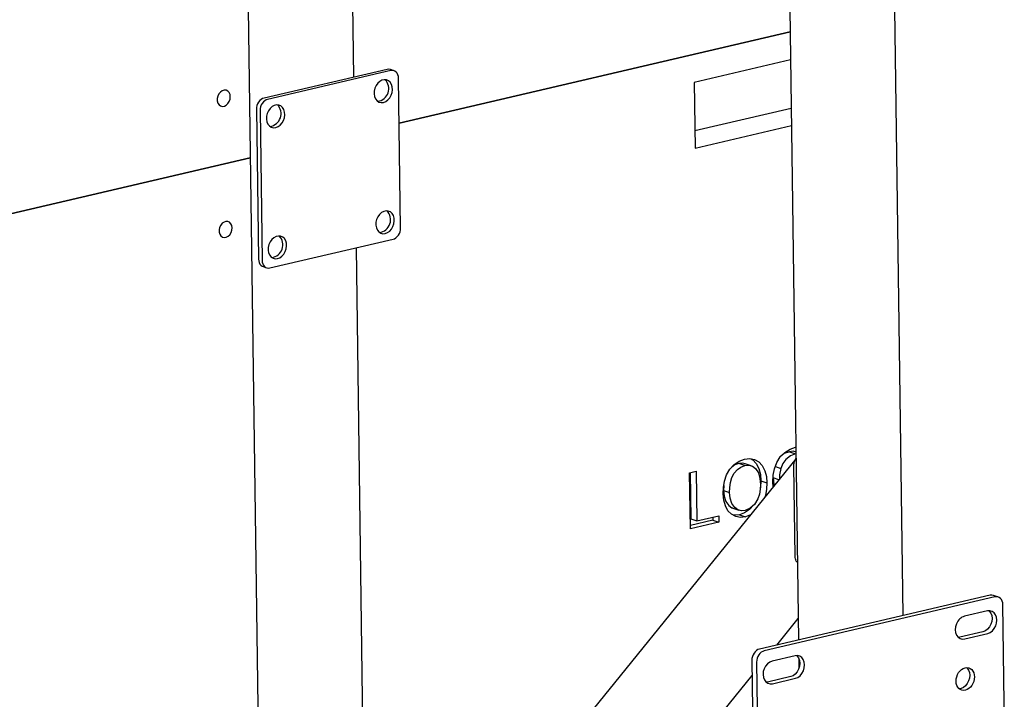
# Model space of a CAD drawing. Units: millimetres. Extents: x 67.4 to 91.7, y 74.7 to 91.1.
# Drawn here: x 86 to 86.3, y 88.3 to 88.5 of the extents above; entities that cross this region are included whole.
import ezdxf

# ---------------------------------------------------------------- set-up
doc = ezdxf.new("R2010")
doc.units = ezdxf.units.MM
doc.layers.add('PDF _Геометрия', color=7, linetype='Continuous')

msp = doc.modelspace()

# ---------------------------------------------------------------- linework, layer by layer
at = {"layer": 'PDF _Геометрия', "lineweight": 25}
for points in [[(86.06318870575456, 90.54188111248541), (86.09504981686567, 88.23499222359652), (86.09506370575455, 88.23496444581873), (86.09511926131012, 88.23486722359651), (86.09523037242121, 88.23478389026319), (86.09541092797677, 88.23470055692985), (86.09696648353233, 88.23415889026319), (86.09703592797678, 88.22982555692985)], [(86.279508150199, 88.35810333470762), (86.274008150199, 88.75657555692985)], [(86.24389703908788, 88.74954777915207), (86.24939703908788, 88.35107555692986)], [(86.12142481686567, 88.51318666804096), (86.11852203908789, 88.72300611248541)], [(86.24709148353233, 88.51810333470763), (86.219383150199, 88.5116311124854), (86.21964703908789, 88.49274222359651), (86.24735537242123, 88.49921444581874)], [(86.13295259464344, 88.51500611248541), (86.13191092797678, 88.51536722359651), (86.13179981686567, 88.51539500137429), (86.131383150199, 88.51545055692985), (86.13095259464345, 88.51540889026319), (86.09553592797678, 88.50713111248541), (86.09510537242122, 88.50697833470763), (86.09468870575455, 88.50672833470763), (86.09431370575456, 88.5063950013743), (86.09398037242121, 88.50597833470762), (86.09370259464345, 88.5055061124854), (86.093508150199, 88.50499222359652), (86.09339703908789, 88.50445055692985), (86.09335537242123, 88.50392277915208), (86.09395259464344, 88.4607561124854), (86.09399426131012, 88.46024222359651), (86.094133150199, 88.45975611248541), (86.09434148353233, 88.45933944581874), (86.09461926131011, 88.45900611248541), (86.09496648353233, 88.45874222359652), (86.09524426131011, 88.45861722359652), (86.09628592797678, 88.4582561124854)], [(86.21957759464344, 88.49777000137429), (86.24728592797678, 88.50422833470762)], [(86.12399426131012, 88.32703389026318), (86.12210537242122, 88.4640200013743)], [(86.24211926131011, 88.39521444581874), (86.24199426131011, 88.3966450013743), (86.24209148353233, 88.3985061124854), (86.24246648353233, 88.40036722359652), (86.243133150199, 88.40217277915207), (86.24409148353233, 88.40378389026318), (86.24542481686566, 88.40510333470763), (86.24692481686566, 88.40603389026319), (86.24849426131011, 88.40656166804096), (86.248633150199, 88.40658944581874)], [(86.24870259464345, 88.40521444581874), (86.24786926131011, 88.40540889026317), (86.246758150199, 88.40529777915208), (86.24528592797678, 88.40474222359651), (86.24411926131012, 88.40381166804096)], [(86.246758150199, 88.40529777915208), (86.24849426131011, 88.40468666804097)], [(86.24909148353234, 88.3733811124854), (86.24907759464344, 88.37339500137429), (86.24888315019899, 88.37357555692985), (86.24871648353233, 88.37382555692984), (86.24857759464345, 88.37411722359651), (86.24848037242123, 88.37445055692984), (86.24841092797678, 88.37482555692985), (86.248383150199, 88.37522833470763), (86.24802203908789, 88.40115889026319), (86.24804981686566, 88.40156166804096), (86.24809148353233, 88.40196444581873), (86.24818870575456, 88.40235333470763), (86.24831370575455, 88.40271444581873), (86.24848037242123, 88.40303389026319), (86.24866092797677, 88.40329777915207), (86.24867481686567, 88.40331166804096), (86.16489703908789, 88.29982555692985)], [(86.23553592797677, 88.38707555692984), (86.23409148353232, 88.38654777915207), (86.23267481686567, 88.3863950013743), (86.23129981686566, 88.3866311124854), (86.23007759464345, 88.38728389026318), (86.22907759464344, 88.38831166804096), (86.22832759464345, 88.38974222359651), (86.22785537242122, 88.3913811124854), (86.22768870575456, 88.39315889026318), (86.227758150199, 88.39499222359652), (86.22807759464345, 88.39683944581874), (86.22868870575455, 88.39861722359652), (86.2296192613101, 88.40022833470763), (86.23088315019899, 88.40161722359652), (86.23232759464344, 88.40258944581873), (86.2338692613101, 88.40315889026319), (86.23532759464345, 88.40331166804096), (86.23671648353233, 88.40304777915208), (86.23795259464345, 88.4023811124854), (86.23895259464345, 88.40129777915207), (86.23970259464345, 88.39982555692984), (86.240133150199, 88.3981311124854), (86.24028592797677, 88.39629777915206), (86.24018870575455, 88.3945061124854), (86.23984148353233, 88.39270055692985), (86.23964703908788, 88.39217277915208)], [(86.23391092797678, 88.40128389026319), (86.23217481686567, 88.4018950013743), (86.23106370575455, 88.40147833470763), (86.23018870575456, 88.40085333470762)], [(86.23403592797678, 88.40178389026318), (86.23329981686567, 88.40197833470762), (86.23217481686567, 88.4018950013743)], [(86.23575815019899, 88.40322833470762), (86.23621648353233, 88.40297833470763), (86.23723037242122, 88.4018950013743), (86.23796648353233, 88.40042277915207), (86.23839703908789, 88.39872833470763), (86.23854981686566, 88.39689500137429), (86.23845259464345, 88.39510333470763), (86.23836926131011, 88.39461722359651)], [(86.24866092797677, 88.40471444581874), (86.24849426131011, 88.40468666804097), (86.24702203908788, 88.4041311124854), (86.24568870575456, 88.40306166804096), (86.24486926131011, 88.4018811124854), (86.24431370575455, 88.4005061124854), (86.24392481686567, 88.3986311124854), (86.24386926131011, 88.3973811124854)], [(86.21818870575456, 88.39928389026318), (86.2183692613101, 88.38596444581874), (86.22010537242122, 88.38536722359652)], [(86.22785537242122, 88.39560333470763), (86.22782759464344, 88.39417277915207), (86.22954981686567, 88.39357555692985), (86.22959148353233, 88.39502000137429), (86.22978592797678, 88.39647833470762), (86.23020259464344, 88.3978950013743), (86.2308692613101, 88.3991311124854), (86.23177203908789, 88.40013111248541), (86.23279981686566, 88.40086722359652), (86.23391092797678, 88.40128389026319), (86.23503592797678, 88.40138111248541), (86.23609148353233, 88.40110333470763), (86.23699426131012, 88.40045055692985), (86.23781370575455, 88.39917277915207), (86.238258150199, 88.39760333470763), (86.23841092797677, 88.3958811124854), (86.23835537242122, 88.39447833470763), (86.23813315019899, 88.39306166804096), (86.23767481686566, 88.39168666804096), (86.23674426131011, 88.3901450013743), (86.23548037242122, 88.38902000137429), (86.23406370575455, 88.38840889026318), (86.23295259464345, 88.38831166804096), (86.23192481686567, 88.38857555692985), (86.23103592797678, 88.38918666804096), (86.23017481686567, 88.39036722359651), (86.22971648353233, 88.3918950013743), (86.22954981686567, 88.39357555692985)], [(86.23578592797678, 88.40122833470762), (86.23404981686566, 88.40182555692985)], [(86.24271648353233, 88.40106166804097), (86.24431370575455, 88.4005061124854)], [(86.23854981686566, 88.39689500137429), (86.24028592797677, 88.39629777915206)], [(86.24373037242123, 88.39721444581873), (86.24211926131011, 88.3977700013743), (86.24227203908788, 88.39597833470762), (86.24239703908789, 88.39556166804095)], [(86.22782759464344, 88.39417277915207), (86.22798037242123, 88.39249222359652), (86.22845259464344, 88.39097833470763), (86.22929981686566, 88.38978389026317), (86.23018870575456, 88.38917277915208), (86.23045259464344, 88.38910333470763)], [(86.23043870575455, 88.38907555692985), (86.23217481686567, 88.38846444581874)], [(86.23643870575455, 88.38986722359651), (86.23529981686566, 88.38867277915207), (86.2338692613101, 88.38771444581874), (86.23235537242122, 88.3871450013743), (86.23093870575455, 88.38699222359651), (86.23048037242123, 88.38707555692984)], [(86.22468870575455, 88.38643666804096), (86.22468870575455, 88.38557555692985), (86.2182442613101, 88.38406166804096)], [(86.22468870575455, 88.38557555692985), (86.22642481686566, 88.38496444581874)], [(86.23235537242122, 88.3871450013743), (86.23409148353232, 88.38654777915207)], [(86.30689703908789, 88.36342277915207), (86.305508150199, 88.36390889026319), (86.3053970390879, 88.36393666804096), (86.30498037242123, 88.3640061124854), (86.30454981686566, 88.36395055692985), (86.23811926131012, 88.34845055692985), (86.23768870575455, 88.34829777915208), (86.23727203908788, 88.34803389026318), (86.23689703908789, 88.34770055692985), (86.23656370575455, 88.34728389026318), (86.23629981686567, 88.34681166804096), (86.23610537242122, 88.34629777915207), (86.23598037242122, 88.34577000137429), (86.23593870575455, 88.34522833470763), (86.237508150199, 88.23192277915207), (86.23756370575455, 88.23140889026318), (86.23768870575455, 88.23092277915207), (86.23791092797677, 88.2305061124854), (86.23818870575455, 88.23015889026318), (86.23852203908788, 88.22990889026318), (86.23879981686567, 88.22978389026318), (86.24018870575455, 88.22929777915206)], [(86.3097442613101, 88.24797833470762), (86.30817481686566, 88.36128389026318), (86.308133150199, 88.36181166804096), (86.30799426131011, 88.36228389026319), (86.30778592797678, 88.36270055692985), (86.307508150199, 88.36304777915207), (86.30716092797678, 88.36329777915208), (86.30678592797678, 88.36346444581874), (86.30636926131011, 88.3635200013743), (86.30592481686567, 88.36346444581874), (86.239508150199, 88.34796444581873), (86.23907759464345, 88.34781166804096), (86.23866092797678, 88.34756166804095), (86.23828592797678, 88.34721444581874), (86.23795259464345, 88.34681166804096), (86.23768870575455, 88.34633944581874), (86.2374942613101, 88.34582555692985), (86.2373692613101, 88.34528389026318), (86.23732759464345, 88.34474222359651), (86.23889703908789, 88.23143666804096)], [(86.30417481686567, 88.3595061124854), (86.30427203908789, 88.35942277915207), (86.30470259464344, 88.35883944581875), (86.30498037242123, 88.35813111248541), (86.30507759464345, 88.35731166804096), (86.305008150199, 88.35645055692984), (86.3047442613101, 88.35560333470762), (86.30432759464344, 88.35483944581874), (86.30378592797678, 88.35420055692985), (86.30314703908789, 88.35372833470763), (86.30246648353233, 88.35345055692984), (86.29582759464344, 88.35189500137429), (86.29541092797677, 88.35183944581874)], [(86.29721648353234, 88.35142277915207), (86.30385537242122, 88.35296444581874), (86.30453592797677, 88.35324222359651), (86.30517481686567, 88.35371444581874), (86.30571648353234, 88.35435333470762), (86.306133150199, 88.35513111248541), (86.306383150199, 88.35596444581874), (86.30646648353233, 88.35682555692985), (86.30636926131011, 88.3576450013743), (86.30609148353233, 88.35836722359652), (86.30566092797677, 88.35893666804095), (86.30510537242122, 88.35932555692985), (86.30445259464344, 88.35949222359652), (86.303758150199, 88.35945055692984), (86.29711926131012, 88.35789500137429)], [(86.24311926131011, 88.34960333470762), (86.24931370575456, 88.35727000137429)], [(86.24882759464344, 88.34657555692985), (86.24892481686567, 88.34649222359651), (86.24935537242122, 88.34592277915208), (86.249633150199, 88.34520055692985), (86.24973037242123, 88.34438111248541), (86.24964703908789, 88.34353389026319), (86.24939703908788, 88.34268666804095), (86.24898037242122, 88.34192277915207), (86.24843870575455, 88.3412700013743), (86.24779981686567, 88.34079777915207), (86.2471192613101, 88.34053389026319), (86.24048037242122, 88.33897833470763), (86.24006370575455, 88.33892277915207)], [(86.24948037242122, 88.34567277915207), (86.249508150199, 88.34299222359651)], [(86.29774426131011, 88.34311722359652), (86.29789703908789, 88.34296444581874), (86.29829981686566, 88.34240889026319), (86.29854981686566, 88.34170055692985), (86.29864703908788, 88.34092277915207), (86.29856370575456, 88.34008944581873), (86.29834148353234, 88.33928389026318), (86.29795259464345, 88.33853389026318), (86.29745259464345, 88.33789500137429), (86.29685537242122, 88.33740889026318), (86.29620259464345, 88.33710333470762), (86.29561926131011, 88.3370061124854)], [(86.20049426131011, 88.29696444581873), (86.236008150199, 88.34082555692984)]]:
    msp.add_lwpolyline(points, dxfattribs=at)
for points in [[(86.24698037242122, 88.52618666804096), (86.13442481686566, 88.49990889026319)], [(86.0949942613101, 88.4603950013743), (86.09503592797678, 88.4598811124854), (86.09517481686566, 88.45939500137429), (86.095383150199, 88.45897833470762), (86.09566092797678, 88.4586450013743), (86.096008150199, 88.4583811124854), (86.09639703908789, 88.45821444581874), (86.09681370575456, 88.45815889026318), (86.09724426131011, 88.45821444581874), (86.13266092797677, 88.46647833470763), (86.13310537242123, 88.4666311124854), (86.13350815019899, 88.46688111248541), (86.13389703908788, 88.46722833470763), (86.13421648353233, 88.4676450013743), (86.13449426131011, 88.46811722359652), (86.13468870575456, 88.46863111248541), (86.13481370575455, 88.46915889026319), (86.13484148353233, 88.46970055692985), (86.1342442613101, 88.51286722359652), (86.13420259464344, 88.5133811124854), (86.13406370575456, 88.51385333470762), (86.13385537242122, 88.51427000137429), (86.13357759464344, 88.51461722359652), (86.13323037242122, 88.5148811124854), (86.13284148353233, 88.51503389026318), (86.13242481686567, 88.51508944581875), (86.13199426131011, 88.51504777915207), (86.09657759464343, 88.50677000137429), (86.0961470390879, 88.50661722359652), (86.09573037242123, 88.50636722359651), (86.09534148353234, 88.50603389026318), (86.0950220390879, 88.50561722359652), (86.09474426131011, 88.50514500137429), (86.09454981686567, 88.5046311124854), (86.09442481686567, 88.50408944581874), (86.09439703908788, 88.50356166804096)], [(86.1298970390879, 88.5058950013743), (86.13056370575455, 88.50614500137429), (86.13117481686567, 88.50658944581873), (86.13170259464344, 88.50720055692985), (86.13211926131011, 88.50792277915207), (86.13239703908789, 88.50871444581874), (86.132508150199, 88.50954777915207), (86.13245259464344, 88.51035333470763), (86.1322442613101, 88.51107555692985), (86.13186926131011, 88.51167277915206), (86.131383150199, 88.51211722359652), (86.13078592797677, 88.51236722359651), (86.13014703908789, 88.51242277915208), (86.12948037242123, 88.51227000137429), (86.12884148353234, 88.51190889026319), (86.128258150199, 88.51138111248541), (86.12778592797677, 88.51071444581873), (86.12743870575456, 88.50995055692985), (86.12724426131011, 88.5091311124854), (86.12720259464345, 88.50831166804096), (86.12734148353233, 88.50754777915208), (86.127633150199, 88.50686722359652), (86.12806370575456, 88.50635333470763), (86.1286192613101, 88.50599222359651), (86.1292442613101, 88.50583944581874)], [(86.08582759464345, 88.50752000137429), (86.08574426131011, 88.50817277915208), (86.08549426131012, 88.50872833470763), (86.08510537242122, 88.50914500137429), (86.08460537242122, 88.50936722359651), (86.08406370575456, 88.50939500137429), (86.083508150199, 88.50921444581874), (86.08298037242122, 88.50883944581874), (86.08254981686567, 88.50831166804096), (86.08224426131011, 88.50767277915207), (86.08209148353234, 88.50697833470763), (86.08209148353234, 88.50629777915208), (86.08227203908788, 88.50568666804097), (86.08259148353233, 88.50518666804096), (86.08303592797678, 88.50486722359652), (86.08356370575456, 88.50474222359651), (86.08411926131011, 88.50482555692984), (86.08467481686566, 88.50510333470763), (86.08514703908789, 88.50556166804095), (86.08552203908789, 88.50614500137429), (86.085758150199, 88.50681166804097)], [(86.09889703908789, 88.49865889026319), (86.09956370575455, 88.49890889026318), (86.10017481686566, 88.49935333470762), (86.10071648353232, 88.49996444581873), (86.10113315019899, 88.50068666804096), (86.10139703908789, 88.50147833470763), (86.101508150199, 88.50231166804096), (86.10146648353233, 88.50311722359652), (86.10124426131011, 88.50383944581874), (86.100883150199, 88.50443666804097), (86.100383150199, 88.5048811124854), (86.09979981686567, 88.5051311124854), (86.09914703908788, 88.50518666804096), (86.09848037242122, 88.50503389026318), (86.09784148353233, 88.50467277915207), (86.097258150199, 88.5041450013743), (86.09678592797678, 88.50347833470762), (86.09643870575455, 88.50271444581874), (86.0962442613101, 88.5018950013743), (86.09621648353233, 88.50107555692985), (86.09634148353233, 88.50031166804096), (86.096633150199, 88.4996311124854), (86.09707759464345, 88.49911722359651), (86.09761926131011, 88.49875611248541), (86.09824426131011, 88.49860333470762)], [(86.09153592797678, 88.4898950013743), (85.83727203908789, 88.43053389026318)], [(86.13042481686567, 88.46813111248541), (86.13107759464344, 88.4683811124854), (86.13170259464344, 88.46882555692984), (86.13223037242122, 88.46942277915207), (86.13264703908789, 88.47015889026318), (86.13292481686567, 88.47095055692985), (86.13303592797678, 88.47178389026318), (86.13298037242123, 88.47257555692985), (86.132758150199, 88.47329777915208), (86.13239703908789, 88.47390889026317), (86.13189703908789, 88.47435333470763), (86.13131370575455, 88.47460333470762), (86.13066092797678, 88.47465889026319), (86.12999426131012, 88.47449222359651), (86.12935537242122, 88.4741450013743), (86.12878592797678, 88.47361722359652), (86.12829981686566, 88.47295055692985), (86.12795259464345, 88.47218666804096), (86.127758150199, 88.47136722359652), (86.12773037242121, 88.47053389026318), (86.12786926131011, 88.46977000137429), (86.12816092797678, 88.46910333470763), (86.12859148353233, 88.46857555692985), (86.129133150199, 88.46822833470763), (86.129758150199, 88.46807555692985)], [(86.08635537242122, 88.46974222359651), (86.086258150199, 88.4703950013743), (86.086008150199, 88.47096444581874), (86.08561926131011, 88.47136722359652), (86.085133150199, 88.47160333470762), (86.08457759464343, 88.4716311124854), (86.08402203908788, 88.47143666804097), (86.083508150199, 88.47107555692985), (86.08307759464344, 88.47054777915207), (86.082758150199, 88.46990889026318), (86.08260537242123, 88.46921444581874), (86.08261926131011, 88.46853389026319), (86.08278592797677, 88.46790889026317), (86.08311926131012, 88.46742277915207), (86.08356370575456, 88.46710333470763), (86.08409148353233, 88.46697833470762), (86.08464703908788, 88.46704777915207), (86.08518870575455, 88.46732555692985), (86.08567481686566, 88.46778389026318), (86.08604981686567, 88.4683811124854), (86.08628592797677, 88.46904777915208)], [(86.09942481686566, 88.4608950013743), (86.10009148353234, 88.46114500137429), (86.10070259464345, 88.46158944581873), (86.10123037242121, 88.46218666804096), (86.10164703908788, 88.46290889026318), (86.10192481686566, 88.46371444581874), (86.10203592797677, 88.46454777915207), (86.10198037242122, 88.46533944581874), (86.10177203908789, 88.46606166804096), (86.10139703908789, 88.46667277915208), (86.10091092797677, 88.46710333470763), (86.10031370575456, 88.46736722359651), (86.09967481686567, 88.46740889026319), (86.099008150199, 88.4672561124854), (86.09835537242122, 88.46690889026318), (86.09778592797677, 88.46638111248541), (86.09729981686567, 88.46571444581873), (86.09695259464344, 88.46493666804096), (86.096758150199, 88.46411722359652), (86.09673037242122, 88.46329777915207), (86.0968692613101, 88.46253389026319), (86.09716092797677, 88.46186722359651), (86.09759148353234, 88.46133944581874), (86.09814703908789, 88.46099222359652), (86.098758150199, 88.46083944581873)], [(86.22642481686566, 88.38496444581874), (86.218258150199, 88.38306166804097), (86.21803592797677, 88.39924222359652), (86.21991092797677, 88.39968666804096), (86.22010537242122, 88.38536722359652), (86.22639703908789, 88.38683944581874)], [(86.248508150199, 88.34004777915207), (86.24918870575456, 88.34031166804095), (86.24982759464345, 88.34079777915207), (86.25036926131011, 88.34143666804096), (86.25078592797678, 88.34220055692985), (86.25103592797677, 88.34304777915207), (86.25111926131011, 88.34390889026318), (86.251008150199, 88.34472833470763), (86.25073037242122, 88.34543666804096), (86.25029981686566, 88.34600611248541), (86.24974426131011, 88.34639500137429), (86.24910537242121, 88.34657555692985), (86.24841092797678, 88.34652000137429), (86.24177203908789, 88.34497833470763), (86.24109148353233, 88.34470055692985), (86.24045259464344, 88.34422833470762), (86.23991092797678, 88.34358944581874), (86.23949426131011, 88.34281166804097), (86.23923037242122, 88.34197833470762), (86.23916092797677, 88.34111722359651), (86.23925815019899, 88.34029777915207), (86.23953592797677, 88.33957555692984), (86.23996648353233, 88.33900611248541), (86.24052203908789, 88.33861722359651), (86.24117481686567, 88.33845055692984), (86.24185537242121, 88.33849222359652)]]:
    msp.add_lwpolyline(points, close=True, dxfattribs=at)
for centre, radius, start, end in [((86.12773649910218, 88.50986456134244), 0.003700952337215211, 278.1028515329649, 43.72773577770533), ((86.09673347179267, 88.50263548959023), 0.003708348662456507, 278.1338279865155, 43.46847743183103), ((86.12827124729188, 88.47209939415482), 0.003696803349939857, 277.7855771738307, 43.81672822719072), ((86.09725826600454, 88.4648596202497), 0.003708711462063156, 277.9628750430662, 43.7187086888345)]:
    msp.add_arc(centre, radius, start, end, dxfattribs=at)
for centre, major_axis, ratio, start_param, end_param in [((86.29715853158461, 88.35465664471172), (0.001116248186976826, 0.003197620492754736), 0.7541466948818537, 0.4483375595259762, 3.596979407757681), ((86.29736993824307, 88.33982135681838), (0.001098394270861831, 0.003182656620448029), 0.7579411698110624, 0.4432191288308894, 6.726404436010474)]:
    msp.add_ellipse(centre, major_axis=major_axis, ratio=ratio, start_param=start_param, end_param=end_param, dxfattribs=at)

doc.saveas('drawing.dxf')
